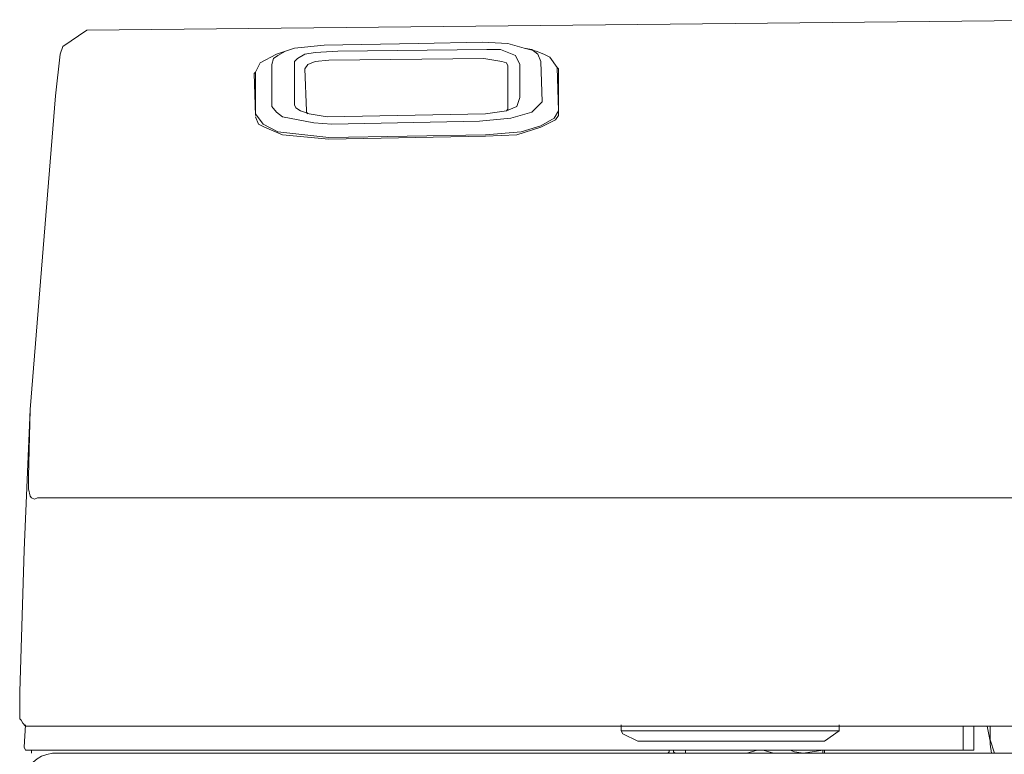
# Model space of a CAD drawing. Units: inches. Extents: x 267 to 355, y -145.7 to -82.7.
# Drawn here: x 330.1 to 335.6, y -112.5 to -108.4 of the extents above; entities that cross this region are included whole.
import ezdxf

# ---------------------------------------------------------------- set-up
doc = ezdxf.new("R2010")
doc.units = ezdxf.units.IN
doc.header["$MEASUREMENT"] = 0
doc.layers.add('图层 1', color=7, linetype='Continuous')

msp = doc.modelspace()

# ---------------------------------------------------------------- linework, layer by layer
at = {"layer": '图层 1', "lineweight": 9}
for points in [[(336.0381, -108.3875), (330.457, -108.4454), (330.324, -108.537), (330.3075, -108.5784), (330.2827, -108.8106)], [(333.0277, -108.5949), (332.9947, -108.5784), (332.953, -108.5618), (332.8865, -108.5453), (332.7955, -108.5205), (332.6543, -108.5122), (332.2977, -108.5205), (331.7754, -108.5288)], [(331.5098, -108.5784), (331.5598, -108.5618)], [(331.5598, -108.5618), (331.5181, -108.5867)], [(331.7754, -108.5288), (331.6097, -108.5453), (331.5598, -108.5618)], [(331.8502, -108.5618), (331.7255, -108.5701)], [(331.8502, -108.5618), (332.6791, -108.5536), (332.7538, -108.5536)], [(332.8369, -108.5867), (332.7538, -108.5536)], [(332.9778, -108.6197), (332.9612, -108.5784), (332.9282, -108.5536), (332.8865, -108.5453)], [(331.5098, -108.5784), (331.4189, -108.628), (331.3941, -108.6783)], [(331.4933, -108.6032), (331.485, -108.6366)], [(331.5181, -108.5867), (331.4933, -108.6032)], [(331.6263, -108.6032), (331.6097, -108.6197)], [(331.6097, -108.6197), (331.6097, -108.6366)], [(331.7255, -108.5701), (331.6676, -108.5784), (331.6263, -108.6032)], [(331.7255, -108.6197), (331.6841, -108.6366)], [(331.8002, -108.6115), (331.7255, -108.6197)], [(331.8002, -108.6115), (332.6626, -108.6032)], [(332.7621, -108.6197), (332.6626, -108.6032)], [(332.7873, -108.628), (332.7621, -108.6197)], [(332.8617, -108.6366), (332.8369, -108.5867)], [(332.9778, -108.6197), (332.9864, -108.8437)], [(333.0691, -108.6531), (333.0277, -108.5949)], [(331.485, -108.8688), (331.485, -108.6366)], [(331.6097, -108.6862), (331.6097, -108.6366)], [(331.6841, -108.6366), (331.6676, -108.6611)], [(331.6676, -108.6611), (331.6759, -108.894)], [(332.7955, -108.6445), (332.7873, -108.628)], [(332.7955, -108.8774), (332.7955, -108.6445)], [(332.8617, -108.6366), (332.8617, -108.8189)], [(333.0773, -108.6611), (333.0691, -108.6531)], [(333.0773, -108.894), (333.0691, -108.6531)], [(333.0773, -108.6611), (333.0773, -108.9019)], [(331.3941, -108.6783), (331.3858, -108.6862)], [(331.3858, -108.6862), (331.3941, -108.9188)], [(331.3941, -108.9105), (331.3941, -108.6783)], [(331.6097, -108.6862), (331.6097, -108.7444), (331.6097, -108.8609), (331.618, -108.8774), (331.6428, -108.894), (331.6924, -108.9105)], [(330.2827, -108.8106), (330.1418, -110.5531), (330.1084, -111.3331), (330.0836, -112.1213), (330.0836, -112.2457), (330.0836, -112.2708), (330.0918, -112.2791)], [(332.8451, -108.8688), (332.8617, -108.8189)], [(331.485, -108.8688), (331.5098, -108.9019), (331.5429, -108.927)], [(331.6759, -108.894), (331.6759, -108.9019), (331.6841, -108.9105)], [(332.6708, -108.9105), (332.7873, -108.894)], [(332.7873, -108.894), (332.8451, -108.8688)], [(332.7873, -108.894), (332.7955, -108.8853), (332.7955, -108.8774)], [(332.9282, -108.9019), (332.9864, -108.8437)], [(333.0525, -108.9353), (333.0773, -108.894)], [(331.3941, -108.9105), (331.4354, -108.9684)], [(331.3941, -108.927), (331.4106, -108.9684)], [(331.5429, -108.927), (331.7172, -108.9601)], [(332.6708, -108.9105), (331.792, -108.927), (331.6924, -108.9105)], [(332.6377, -108.9518), (332.8121, -108.9353)], [(332.6708, -109.0349), (332.8451, -109.0262), (332.9778, -108.9849), (333.0608, -108.9436)], [(332.8121, -108.9353), (332.9282, -108.9019)], [(332.9778, -108.9766), (333.0525, -108.9353)], [(333.0608, -108.9436), (333.0773, -108.9188), (333.0773, -108.9019)], [(331.4106, -108.9684), (331.4437, -108.9849)], [(331.4354, -108.9684), (331.5181, -109.0097)], [(331.4437, -108.9849), (331.5429, -109.0262)], [(331.7172, -108.9601), (331.8168, -108.9684), (332.6377, -108.9518)], [(332.8699, -109.0097), (332.9778, -108.9766)], [(331.5181, -109.0097), (331.8002, -109.0428)], [(331.5429, -109.0262), (331.8002, -109.0514)], [(332.6708, -109.0262), (331.8002, -109.0428)], [(331.8002, -109.0514), (332.6708, -109.0349)], [(332.6708, -109.0262), (332.8699, -109.0097)], [(330.1418, -110.5531), (330.1332, -110.9266)], [(330.1332, -110.9266), (330.1332, -110.9927)], [(330.2331, -111.0427), (330.2162, -111.0427), (330.1831, -111.0427), (330.1666, -111.0509), (330.15, -111.0427), (330.1418, -111.0344), (330.1332, -110.9927)], [(330.2331, -111.0427), (341.843, -111.0427)], [(330.0918, -112.2791), (330.1001, -112.2956), (330.1166, -112.3122)], [(330.1084, -112.4283), (330.1166, -112.3039)], [(336.0381, -112.3122), (330.1166, -112.3122)], [(334.6362, -112.337), (333.4256, -112.337), (333.4256, -112.3039)], [(333.4256, -112.337), (333.4339, -112.3535)], [(334.5539, -112.3952), (334.6362, -112.337)], [(334.6362, -112.337), (334.6362, -112.3039)], [(335.3249, -112.3122), (335.3249, -112.4283)], [(335.3828, -112.3122), (335.3828, -112.4283)], [(335.4741, -112.3952), (335.4576, -112.3122)], [(335.4741, -112.4117), (335.4741, -112.3122)], [(333.4339, -112.3535), (333.5169, -112.3952)], [(333.5169, -112.3952), (334.5539, -112.3952)], [(335.4741, -112.3866), (335.4992, -112.4614)], [(330.1084, -112.4283), (330.1166, -112.4448), (330.1249, -112.4448)], [(330.1249, -112.4448), (335.3745, -112.4448)], [(330.15, -112.4448), (330.15, -112.4534)], [(333.683, -112.4614), (333.6913, -112.4534), (333.6913, -112.4448)], [(333.7161, -112.4448), (333.7161, -112.4534), (333.7243, -112.4614)], [(333.7822, -112.4448), (333.7822, -112.4614)], [(334.2718, -112.4614), (334.1222, -112.4614), (334.1801, -112.4448)], [(334.1801, -112.4448), (334.2135, -112.4448)], [(334.2135, -112.4448), (334.2718, -112.4614)], [(334.3879, -112.4534), (334.3627, -112.4448)], [(334.5453, -112.4448), (334.4375, -112.4614)], [(334.5453, -112.4448), (334.5453, -112.4614)], [(334.5539, -112.4448), (334.5539, -112.4614)], [(335.308, -112.4448), (335.3249, -112.4448), (335.3249, -112.4283)], [(335.3745, -112.4448), (335.3828, -112.4448), (335.3828, -112.4283)], [(335.4741, -112.4117), (335.482, -112.4614)], [(330.15, -112.4534), (330.15, -112.4614)], [(330.2661, -112.4614), (333.1518, -112.4614)], [(330.4983, -112.4614), (334.3462, -112.4614)], [(333.4591, -112.4614), (333.7574, -112.4614)], [(333.4591, -112.4614), (337.4065, -112.4614)], [(334.064, -112.4614), (334.3713, -112.4614)], [(334.3879, -112.4534), (334.4375, -112.4614)], [(335.2667, -112.4614), (335.482, -112.4614)]]:
    msp.add_lwpolyline(points, dxfattribs=at)
msp.add_open_spline([(330.2661, -112.4614), (330.1749, -112.4755), (330.1221, -112.5278), (330.1084, -112.6195)], degree=3, dxfattribs=at)

doc.saveas('drawing.dxf')
